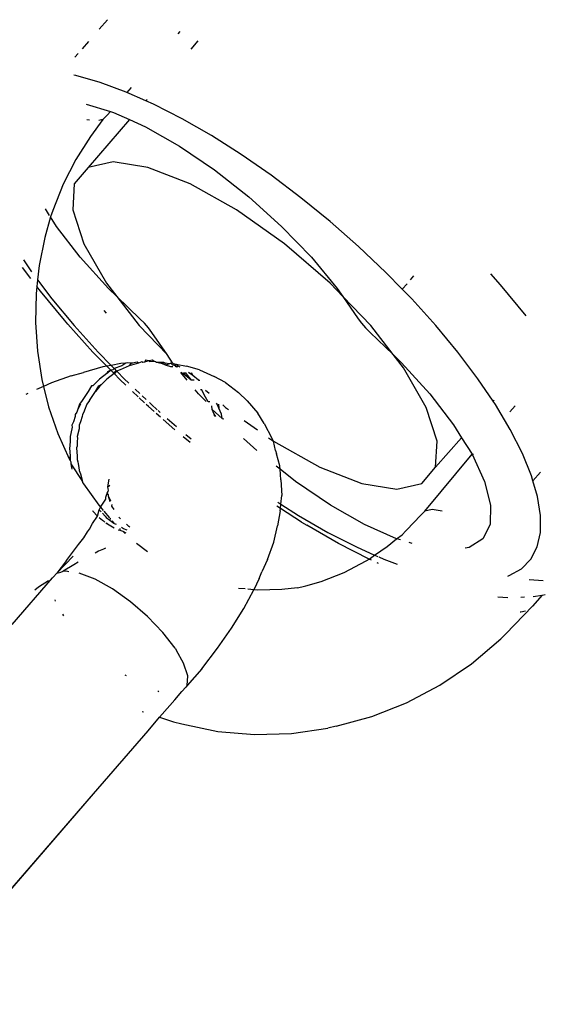
# Model space of a CAD drawing. Units: millimetres. Extents: x -353 to 1820, y 84 to 1019.
# Drawn here: x 1804 to 1806, y 806 to 810 of the extents above; entities that cross this region are included whole.
import ezdxf

# ---------------------------------------------------------------- set-up
doc = ezdxf.new("R2010")
doc.units = ezdxf.units.MM
doc.header["$LTSCALE"] = 45
doc.layers.add('VP-SIDE', color=50, linetype='Continuous', plot=False)

# ---------------------------------------------------------------- blocks, each defined once
blk = doc.blocks.new('RB1308_side2')
at = {"color": 0}
for p, q in [((559.8642, -81.0535), (559.8355, -81.0867)), ((560.1143, -81.0942), (560.1073, -81.1022)), ((559.7985, -81.1294), (559.777, -81.1542)), ((560.177, -81.1262), (560.1521, -81.155)), ((559.7632, -81.1701), (559.7518, -81.1833)), ((559.7552, -81.2465), (559.7482, -81.2452)), ((559.8392, -81.2705), (559.7552, -81.2465)), ((559.9289, -81.3036), (559.8392, -81.2705)), ((559.946, -81.2884), (559.9305, -81.3064)), ((559.9972, -81.3339), (559.9289, -81.3036)), ((559.7906, -81.3452), (559.8745, -81.3709)), ((560.0013, -81.3292), (559.9972, -81.3339)), ((560.0236, -81.3456), (559.9972, -81.3339)), ((560.1221, -81.396), (560.0236, -81.3456)), ((559.8634, -81.3837), (559.8483, -81.3989)), ((559.8745, -81.3709), (559.8634, -81.3837)), ((559.8745, -81.3709), (559.8849, -81.3741)), ((559.8849, -81.3741), (559.9407, -81.3991)), ((559.8023, -81.4009), (559.7924, -81.3994)), ((559.9407, -81.3991), (559.7973, -81.5647)), ((559.8483, -81.3989), (559.8059, -81.4573)), ((559.8483, -81.3989), (559.8343, -81.4017)), ((559.9407, -81.3991), (559.9956, -81.4237)), ((559.9956, -81.4237), (560.1134, -81.4906)), ((560.2234, -81.4542), (560.1221, -81.396)), ((559.8059, -81.4573), (559.7551, -81.5372)), ((560.3263, -81.5197), (560.2234, -81.4542)), ((560.1134, -81.4906), (560.2341, -81.5724)), ((560.4297, -81.5916), (560.3263, -81.5197)), ((559.7551, -81.5372), (559.7115, -81.6226)), ((559.8841, -81.5454), (559.7973, -81.5647)), ((560.0043, -81.5647), (559.8841, -81.5454)), ((559.7973, -81.5647), (559.7497, -81.6212)), ((560.1497, -81.6212), (560.0043, -81.5647)), ((560.2341, -81.5724), (560.3531, -81.666)), ((560.5326, -81.6692), (560.4297, -81.5916)), ((559.7115, -81.6226), (559.6757, -81.7127)), ((559.7497, -81.6212), (559.7448, -81.7111)), ((560.3105, -81.7111), (560.1497, -81.6212)), ((560.3531, -81.666), (560.4662, -81.7682)), ((560.6337, -81.7516), (560.5326, -81.6692)), ((559.6641, -81.7301), (559.6496, -81.707)), ((559.6757, -81.7127), (559.6673, -81.7352)), ((559.7448, -81.7111), (559.7827, -81.8283)), ((560.4755, -81.8283), (560.3105, -81.7111)), ((559.6673, -81.7352), (559.6479, -81.8065)), ((559.6879, -81.7682), (559.6673, -81.7352)), ((559.77, -81.8751), (559.6879, -81.7682)), ((560.4662, -81.7682), (560.5692, -81.8751)), ((560.7319, -81.838), (560.6337, -81.7516)), ((559.6479, -81.8065), (559.6285, -81.9031)), ((559.7827, -81.8283), (559.8609, -81.9647)), ((560.6336, -81.9647), (560.4755, -81.8283)), ((560.8262, -81.9273), (560.7319, -81.838)), ((559.5738, -81.8834), (559.6017, -81.9247)), ((559.6285, -81.9031), (559.623, -81.9531)), ((559.8673, -81.9828), (559.77, -81.8751)), ((560.5692, -81.8751), (560.6585, -81.9828)), ((559.5992, -81.9479), (559.5708, -81.9103)), ((560.8829, -81.9853), (560.8262, -81.9273)), ((561.1877, -81.9323), (561.2215, -81.9697)), ((559.623, -81.9531), (559.6204, -81.9761)), ((559.623, -81.9531), (559.6724, -82.0187)), ((559.8609, -81.9647), (559.8965, -82.0108)), ((560.6778, -82.0107), (560.6336, -81.9647)), ((560.8829, -81.9853), (560.8994, -81.9663)), ((560.911, -81.9529), (560.9231, -81.939)), ((561.2215, -81.9697), (561.3104, -82.0769)), ((559.6176, -82.0014), (559.6155, -82.1005)), ((559.6204, -81.9761), (559.6176, -82.0014)), ((559.6327, -81.9924), (559.6204, -81.9761)), ((559.7154, -82.0922), (559.6327, -81.9924)), ((559.8965, -82.0108), (559.8673, -81.9828)), ((560.6585, -81.9828), (560.6778, -82.0107)), ((560.9156, -82.0187), (560.8829, -81.9853)), ((559.6724, -82.0187), (559.749, -82.1111)), ((559.9765, -82.0875), (559.8965, -82.0108)), ((559.8965, -82.0108), (559.974, -82.1111)), ((560.6778, -82.0107), (560.7307, -82.0875)), ((560.774, -82.1111), (560.6778, -82.0107)), ((560.999, -82.1111), (560.9156, -82.0187)), ((559.8606, -82.0683), (559.8526, -82.0595)), ((559.6155, -82.1005), (559.622, -82.1994)), ((559.7273, -82.1063), (559.7154, -82.0922)), ((559.8142, -82.2025), (559.7273, -82.1063)), ((559.9925, -82.1031), (559.9765, -82.0875)), ((560.0064, -82.1191), (559.9925, -82.1031)), ((560.7307, -82.0875), (560.7417, -82.1031)), ((560.7417, -82.1031), (560.7555, -82.1191)), ((559.749, -82.1111), (559.8325, -82.2035)), ((559.974, -82.1111), (560.0702, -82.2114)), ((560.0173, -82.1347), (560.0064, -82.1191)), ((560.0702, -82.2114), (560.0173, -82.1347)), ((560.7555, -82.1191), (560.7715, -82.1347)), ((560.7715, -82.1347), (560.8517, -82.2116)), ((560.8517, -82.2116), (560.774, -82.1111)), ((561.0756, -82.2035), (560.999, -82.1111)), ((559.622, -82.1994), (559.6371, -82.297)), ((559.8621, -82.2515), (559.8142, -82.2025)), ((559.8325, -82.2035), (559.8767, -82.2488)), ((561.1445, -82.2949), (561.0756, -82.2035)), ((559.9109, -82.2423), (559.8767, -82.2488)), ((559.9272, -82.2412), (559.9109, -82.2423)), ((559.9272, -82.2412), (559.9143, -82.25)), ((559.9327, -82.2403), (559.9272, -82.2412)), ((559.9468, -82.2406), (559.9327, -82.2403)), ((559.9718, -82.2406), (559.9393, -82.25)), ((559.9393, -82.25), (559.9468, -82.2406)), ((559.9522, -82.2412), (559.9468, -82.2406)), ((559.9611, -82.2382), (559.9522, -82.2412)), ((559.967, -82.2372), (559.9611, -82.2382)), ((559.9718, -82.2406), (559.967, -82.2372)), ((559.9831, -82.2365), (559.9718, -82.2406)), ((559.9861, -82.2382), (559.9831, -82.2365)), ((559.992, -82.2372), (559.9861, -82.2382)), ((559.9952, -82.2308), (559.992, -82.2372)), ((560.0077, -82.2327), (559.992, -82.2372)), ((560.0077, -82.2327), (559.9952, -82.2308)), ((560.0202, -82.2308), (560.0077, -82.2327)), ((560.0257, -82.2357), (560.0082, -82.2365)), ((560.0257, -82.2357), (560.0202, -82.2308)), ((560.0299, -82.2361), (560.0257, -82.2357)), ((560.0341, -82.2392), (560.0299, -82.2361)), ((560.0541, -82.2437), (560.0341, -82.2392)), ((560.0591, -82.2392), (560.0341, -82.2392)), ((560.0591, -82.2392), (560.0541, -82.2437)), ((560.0653, -82.2477), (560.0541, -82.2437)), ((560.0632, -82.2412), (560.0591, -82.2392)), ((560.0791, -82.2437), (560.0632, -82.2412)), ((560.0653, -82.2477), (560.0632, -82.2412)), ((560.0791, -82.2437), (560.0653, -82.2477)), ((560.0895, -82.2394), (560.0702, -82.2114)), ((560.0838, -82.241), (560.0791, -82.2437)), ((560.0838, -82.241), (560.0895, -82.2394)), ((560.0903, -82.2477), (560.0838, -82.241)), ((560.0928, -82.2434), (560.0895, -82.2394)), ((560.0928, -82.2434), (560.097, -82.2437)), ((560.097, -82.2437), (560.1022, -82.2447)), ((560.097, -82.2437), (560.0989, -82.2508)), ((560.1022, -82.2447), (560.1078, -82.2505)), ((560.1022, -82.2447), (560.1373, -82.2519)), ((560.8517, -82.2116), (560.8807, -82.2394)), ((560.8872, -82.2575), (560.8517, -82.2116)), ((560.8807, -82.2394), (560.9781, -82.3472)), ((559.7392, -82.2849), (559.7813, -82.2729)), ((559.8486, -82.254), (559.7813, -82.2729)), ((559.8622, -82.2772), (559.8369, -82.2966)), ((559.8621, -82.2515), (559.8486, -82.254)), ((559.8873, -82.2772), (559.8619, -82.2966)), ((559.8767, -82.2488), (559.8621, -82.2515)), ((559.876, -82.2657), (559.8621, -82.2515)), ((559.8639, -82.2715), (559.8622, -82.2772)), ((559.8648, -82.2752), (559.8622, -82.2772)), ((559.876, -82.2657), (559.8639, -82.2715)), ((559.876, -82.2657), (559.8648, -82.2752)), ((559.8829, -82.2643), (559.876, -82.2657)), ((559.885, -82.2749), (559.876, -82.2657)), ((559.8767, -82.2488), (559.8878, -82.26)), ((559.8878, -82.26), (559.8829, -82.2643)), ((559.8873, -82.2772), (559.8889, -82.2715)), ((559.8898, -82.2752), (559.8873, -82.2772)), ((559.9073, -82.2977), (559.8873, -82.2772)), ((559.9143, -82.25), (559.8878, -82.26)), ((559.8878, -82.26), (559.8957, -82.2682)), ((559.8889, -82.2715), (559.8957, -82.2682)), ((559.8957, -82.2682), (559.8898, -82.2752)), ((559.9079, -82.2643), (559.8957, -82.2682)), ((559.8979, -82.2704), (559.9218, -82.2949)), ((559.9393, -82.25), (559.9079, -82.2643)), ((560.0831, -82.254), (560.0653, -82.2477)), ((560.0899, -82.2539), (560.0831, -82.254)), ((560.0989, -82.2508), (560.0903, -82.2477)), ((560.1014, -82.2538), (560.0989, -82.2508)), ((560.1014, -82.2538), (560.1078, -82.2505)), ((560.1071, -82.2537), (560.1014, -82.2538)), ((560.1078, -82.2505), (560.1141, -82.2536)), ((560.1393, -82.2995), (560.1176, -82.2733)), ((560.1344, -82.2832), (560.1176, -82.2733)), ((560.1344, -82.2832), (560.1285, -82.2732)), ((560.1327, -82.2732), (560.1538, -82.2997)), ((560.1825, -82.2646), (560.1373, -82.2519)), ((560.1594, -82.2832), (560.1447, -82.2732)), ((560.1535, -82.2732), (560.1594, -82.2832)), ((560.1825, -82.2646), (560.2335, -82.2875)), ((560.9654, -82.3939), (560.8872, -82.2575)), ((559.6371, -82.297), (559.6432, -82.3213)), ((559.6708, -82.3095), (559.6432, -82.3213)), ((559.7392, -82.2849), (559.6708, -82.3095)), ((559.8369, -82.2966), (559.8138, -82.3197)), ((559.8619, -82.2966), (559.845, -82.3134)), ((559.9278, -82.3171), (559.9073, -82.2977)), ((559.9218, -82.2949), (559.9376, -82.3099)), ((560.1538, -82.2997), (560.1344, -82.2832)), ((560.1635, -82.2998), (560.1538, -82.2997)), ((560.1792, -82.3001), (560.1594, -82.2832)), ((560.1792, -82.3001), (560.1839, -82.3002)), ((560.2717, -82.3083), (560.2335, -82.2875)), ((560.2717, -82.3083), (560.3171, -82.3421)), ((561.1973, -82.3729), (561.1445, -82.2949)), ((559.5885, -82.3454), (559.5816, -82.3489)), ((559.6432, -82.3213), (559.6191, -82.3316)), ((559.6432, -82.3213), (559.6607, -82.3923)), ((559.7974, -82.3393), (559.7772, -82.3701)), ((559.8095, -82.3197), (559.7974, -82.3393)), ((559.8022, -82.3701), (559.8224, -82.3393)), ((559.8138, -82.3197), (559.8095, -82.3197)), ((559.8224, -82.3393), (559.8345, -82.3197)), ((559.8364, -82.3221), (559.8224, -82.3393)), ((559.8345, -82.3197), (559.845, -82.3134)), ((559.845, -82.3134), (559.8364, -82.3221)), ((559.9705, -82.3576), (559.9504, -82.3385)), ((559.9605, -82.3315), (559.976, -82.3462)), ((560.1788, -82.3472), (560.1668, -82.3327)), ((560.1902, -82.3336), (560.1859, -82.3335)), ((560.1988, -82.351), (560.1902, -82.3336)), ((560.2033, -82.3341), (560.2152, -82.3445)), ((560.3472, -82.371), (560.3171, -82.3421)), ((559.7772, -82.3701), (559.7677, -82.3825)), ((559.8022, -82.3701), (559.7927, -82.3825)), ((559.9919, -82.3779), (559.9737, -82.3606)), ((559.9842, -82.3539), (559.9981, -82.3672)), ((560.009, -82.3775), (560.0161, -82.3842)), ((560.2048, -82.3741), (560.1788, -82.3472)), ((560.2127, -82.3746), (560.1988, -82.351)), ((560.2177, -82.375), (560.2127, -82.3746)), ((560.2428, -82.3832), (560.2407, -82.3797)), ((560.3472, -82.371), (560.3843, -82.4139)), ((560.9781, -82.3472), (561.0602, -82.454)), ((561.1973, -82.3729), (561.2007, -82.3689)), ((561.205, -82.3842), (561.1973, -82.3729)), ((559.6607, -82.3923), (559.6926, -82.4843)), ((559.7579, -82.4105), (559.7525, -82.4181)), ((559.7604, -82.4039), (559.7579, -82.4105)), ((559.7711, -82.3825), (559.7604, -82.4039)), ((559.7677, -82.3825), (559.7604, -82.4039)), ((559.7829, -82.4105), (559.7775, -82.4181)), ((559.7854, -82.4039), (559.7829, -82.4105)), ((559.7927, -82.3825), (559.7854, -82.4039)), ((560.0055, -82.3907), (559.9982, -82.3838)), ((560.0253, -82.4082), (560.0055, -82.3907)), ((560.0161, -82.3842), (560.0365, -82.4022)), ((560.0478, -82.428), (560.0326, -82.4146)), ((560.0398, -82.4051), (560.0467, -82.4111)), ((560.2258, -82.4015), (560.2249, -82.3889)), ((560.2329, -82.4177), (560.2258, -82.4015)), ((560.2607, -82.4321), (560.2258, -82.4015)), ((560.2487, -82.3969), (560.2428, -82.3832)), ((560.2476, -82.3825), (560.2487, -82.3969)), ((560.2579, -82.4177), (560.2487, -82.3969)), ((560.2626, -82.3854), (560.2726, -82.3939)), ((560.2726, -82.3939), (560.2826, -82.4011)), ((560.4057, -82.4502), (560.3843, -82.4139)), ((561.0033, -82.5111), (560.9654, -82.3939)), ((561.2563, -82.4706), (561.205, -82.3842)), ((561.2549, -82.4098), (561.2734, -82.3883)), ((559.7465, -82.4437), (559.7415, -82.4556)), ((559.7522, -82.4255), (559.7465, -82.4437)), ((559.7525, -82.4181), (559.7522, -82.4255)), ((559.7715, -82.4437), (559.7665, -82.4556)), ((559.7772, -82.4255), (559.7715, -82.4437)), ((559.7775, -82.4181), (559.7772, -82.4255)), ((560.0975, -82.4716), (560.0567, -82.4357)), ((560.0704, -82.432), (560.1025, -82.4602)), ((560.2352, -82.4249), (560.2329, -82.4177)), ((560.2382, -82.4257), (560.2329, -82.4177)), ((560.2607, -82.4321), (560.2579, -82.4177)), ((560.2607, -82.4321), (560.266, -82.4336)), ((560.3364, -82.4393), (560.3823, -82.4719)), ((559.741, -82.4679), (559.7348, -82.4945)), ((559.7419, -82.4623), (559.741, -82.4679)), ((559.7415, -82.4556), (559.7419, -82.4623)), ((559.766, -82.4679), (559.7598, -82.4945)), ((559.7669, -82.4623), (559.766, -82.4679)), ((559.7665, -82.4556), (559.7669, -82.4623)), ((560.4057, -82.4502), (560.4326, -82.4998)), ((561.0602, -82.454), (561.0882, -82.4988)), ((561.298, -82.553), (561.2563, -82.4706)), ((559.6926, -82.4843), (559.7324, -82.5722)), ((559.7348, -82.5123), (559.7342, -82.524)), ((559.7348, -82.4945), (559.7358, -82.5006)), ((559.7358, -82.5006), (559.7348, -82.5123)), ((559.7598, -82.5123), (559.7592, -82.524)), ((559.7598, -82.4945), (559.7608, -82.5006)), ((559.7608, -82.5006), (559.7598, -82.5123)), ((560.1503, -82.5153), (560.1259, -82.4954)), ((560.1356, -82.4879), (560.1534, -82.5024)), ((560.38, -82.5427), (560.3345, -82.5016)), ((560.4213, -82.4995), (560.4376, -82.5111)), ((560.4376, -82.5111), (560.4326, -82.4998)), ((560.4376, -82.5111), (560.5983, -82.601)), ((560.4449, -82.5428), (560.4376, -82.5111)), ((560.9983, -82.601), (561.0882, -82.4988)), ((560.9983, -82.601), (561.0033, -82.5111)), ((561.0882, -82.4988), (561.124, -82.5562)), ((559.7343, -82.5281), (559.7325, -82.5341)), ((559.7325, -82.5341), (559.7351, -82.5627)), ((559.7342, -82.524), (559.7343, -82.5281)), ((559.7593, -82.5281), (559.7575, -82.5341)), ((559.7575, -82.5341), (559.7601, -82.5627)), ((559.7592, -82.524), (559.7593, -82.5281)), ((560.4449, -82.5428), (560.4481, -82.5541)), ((559.7351, -82.5627), (559.7324, -82.5722)), ((559.7324, -82.5722), (559.7355, -82.5776)), ((559.7351, -82.5627), (559.7348, -82.5737)), ((559.7348, -82.5737), (559.7355, -82.5776)), ((559.7355, -82.5776), (559.7371, -82.582)), ((559.7371, -82.582), (559.7382, -82.5886)), ((559.7601, -82.5627), (559.7598, -82.5737)), ((559.7598, -82.5737), (559.7621, -82.582)), ((559.7621, -82.582), (559.7632, -82.5886)), ((560.4602, -82.5963), (560.4481, -82.5541)), ((560.9609, -82.7526), (561.124, -82.5562)), ((561.124, -82.5562), (561.1286, -82.5561)), ((561.124, -82.5562), (561.1672, -82.6498)), ((561.3296, -82.6306), (561.298, -82.553)), ((559.7382, -82.5886), (559.7403, -82.6012)), ((559.7382, -82.5886), (559.7775, -82.6502)), ((559.7403, -82.6012), (559.7401, -82.6044)), ((559.7403, -82.6012), (559.7416, -82.6072)), ((559.7632, -82.5886), (559.7653, -82.6012)), ((559.7653, -82.6012), (559.7665, -82.6126)), ((559.7665, -82.6126), (559.7705, -82.6239)), ((560.461, -82.6081), (560.4477, -82.5977)), ((560.461, -82.6081), (560.4602, -82.5963)), ((560.514, -82.6498), (560.461, -82.6081)), ((560.4634, -82.6449), (560.461, -82.6081)), ((560.5983, -82.601), (560.7437, -82.6575)), ((560.9507, -82.6575), (560.9983, -82.601)), ((561.3612, -82.6175), (561.3347, -82.6481)), ((559.7705, -82.6239), (559.7775, -82.6502)), ((559.7796, -82.655), (559.7775, -82.6502)), ((559.8655, -82.669), (559.8704, -82.6423)), ((560.4634, -82.6449), (560.4665, -82.6989)), ((560.6346, -82.7316), (560.514, -82.6498)), ((561.1672, -82.6498), (561.1882, -82.7316)), ((561.3347, -82.6481), (561.3296, -82.6306)), ((561.3507, -82.7025), (561.3347, -82.6481)), ((559.7796, -82.655), (559.7816, -82.6578)), ((559.7816, -82.6578), (559.8339, -82.7318)), ((559.8634, -82.6901), (559.8665, -82.6843)), ((559.8655, -82.669), (559.8728, -82.6634)), ((559.867, -82.675), (559.8655, -82.669)), ((559.8665, -82.6843), (559.8677, -82.6802)), ((559.8677, -82.6802), (559.867, -82.675)), ((560.7437, -82.6575), (560.8639, -82.6768)), ((560.8639, -82.6768), (560.9507, -82.6575)), ((559.8404, -82.7394), (559.8585, -82.7109)), ((559.8582, -82.7049), (559.8634, -82.6901)), ((559.8585, -82.7109), (559.8582, -82.7049)), ((559.8673, -82.6963), (559.8634, -82.6901)), ((559.8683, -82.7011), (559.8673, -82.6963)), ((559.8754, -82.7184), (559.8683, -82.7011)), ((559.874, -82.7209), (559.8683, -82.7011)), ((560.4635, -82.7291), (560.4665, -82.6989)), ((561.3611, -82.768), (561.3507, -82.7025)), ((559.8127, -82.7502), (559.8139, -82.7531)), ((559.8139, -82.7531), (559.8301, -82.7695)), ((559.8301, -82.7695), (559.8359, -82.7482)), ((559.8339, -82.7318), (559.8404, -82.7394)), ((559.8359, -82.7482), (559.8404, -82.7394)), ((559.8359, -82.7482), (559.8428, -82.7556)), ((559.8404, -82.7394), (559.8495, -82.7499)), ((559.8522, -82.753), (559.8717, -82.7755)), ((559.8789, -82.7349), (559.8801, -82.7298)), ((559.8876, -82.7475), (559.8789, -82.7349)), ((560.4619, -82.7439), (560.4492, -82.7358)), ((560.4611, -82.752), (560.4521, -82.8034)), ((560.4525, -82.7221), (560.4635, -82.7291)), ((560.4611, -82.752), (560.4619, -82.7439)), ((560.4619, -82.7439), (560.4635, -82.7291)), ((560.5351, -82.7903), (560.4619, -82.7439)), ((560.4635, -82.7291), (560.5246, -82.768)), ((560.7524, -82.7985), (560.6346, -82.7316)), ((560.9458, -82.7678), (560.9609, -82.7526)), ((560.9864, -82.7475), (560.9609, -82.7526)), ((561.0208, -82.7526), (560.9864, -82.7475)), ((561.1882, -82.7316), (561.1863, -82.7985)), ((559.813, -82.7959), (559.8301, -82.7695)), ((559.8353, -82.7747), (559.8475, -82.7837)), ((559.8467, -82.7597), (559.8561, -82.7697)), ((559.8475, -82.7837), (559.8509, -82.7861)), ((559.8509, -82.7861), (559.8554, -82.7903)), ((559.8561, -82.7697), (559.8603, -82.7747)), ((559.8603, -82.7747), (559.8725, -82.7837)), ((559.8734, -82.7775), (559.8725, -82.7837)), ((559.8725, -82.7837), (559.8867, -82.794)), ((559.8788, -82.786), (559.8867, -82.794)), ((559.9089, -82.779), (559.9033, -82.7739)), ((560.5246, -82.768), (560.6259, -82.8262)), ((560.9458, -82.7678), (560.8986, -82.8176)), ((561.3606, -82.8262), (561.3611, -82.768)), ((559.7954, -82.8241), (559.802, -82.8147)), ((559.802, -82.8147), (559.813, -82.7959)), ((559.8585, -82.7926), (559.8639, -82.7968)), ((559.8585, -82.7926), (559.8617, -82.794)), ((559.8617, -82.794), (559.8639, -82.7968)), ((559.8639, -82.7968), (559.8763, -82.8033)), ((559.8763, -82.8033), (559.8873, -82.8101)), ((559.8867, -82.794), (559.8889, -82.7968)), ((559.8949, -82.7992), (559.8889, -82.7968)), ((559.9009, -82.8168), (559.9073, -82.8186)), ((559.9071, -82.8127), (559.9073, -82.8186)), ((559.9073, -82.8186), (559.9171, -82.8223)), ((559.9197, -82.8143), (559.9129, -82.809)), ((559.9171, -82.8223), (559.9272, -82.8271)), ((559.9171, -82.8223), (559.9258, -82.8303)), ((559.9323, -82.8186), (559.9197, -82.8143)), ((559.9376, -82.8057), (559.9295, -82.7982)), ((559.9413, -82.8079), (559.9376, -82.8057)), ((560.4388, -82.8595), (560.4521, -82.8034)), ((560.5351, -82.7903), (560.5531, -82.8016)), ((560.6625, -82.8644), (560.5531, -82.8016)), ((560.8632, -82.8481), (560.7524, -82.7985)), ((560.8821, -82.8342), (560.8953, -82.8204)), ((560.8953, -82.8204), (560.8986, -82.8176)), ((561.1863, -82.7985), (561.1615, -82.8481)), ((559.7647, -82.8683), (559.7828, -82.8445)), ((559.7828, -82.8445), (559.7954, -82.8241)), ((560.6259, -82.8262), (560.7244, -82.8766)), ((560.8309, -82.875), (560.8632, -82.8481)), ((560.8632, -82.8481), (560.8821, -82.8342)), ((560.877, -82.8524), (560.8632, -82.8481)), ((561.1615, -82.8481), (561.1147, -82.8786)), ((561.3494, -82.8766), (561.3606, -82.8262)), ((559.7227, -82.923), (559.7647, -82.8683)), ((559.8327, -82.8915), (559.8218, -82.898)), ((559.851, -82.8836), (559.8327, -82.8915)), ((559.8575, -82.8804), (559.851, -82.8836)), ((559.8551, -82.8819), (559.851, -82.8836)), ((559.9647, -82.8632), (560.0031, -82.8924)), ((560.4173, -82.9203), (560.4388, -82.8595)), ((560.7689, -82.9189), (560.6625, -82.8644)), ((560.7244, -82.8766), (560.7875, -82.9046)), ((560.7875, -82.9046), (560.8309, -82.875)), ((560.9177, -82.8648), (560.9067, -82.8615)), ((561.1147, -82.8786), (561.1009, -82.8807)), ((561.3275, -82.9186), (561.3494, -82.8766)), ((559.7458, -82.9085), (559.6892, -82.9669)), ((559.7227, -82.923), (559.6892, -82.9669)), ((560.4173, -82.9203), (560.3982, -82.9629)), ((560.6823, -82.9647), (560.7585, -82.9242)), ((560.7585, -82.9242), (560.7689, -82.9189)), ((560.7689, -82.9189), (560.7875, -82.9046)), ((560.7769, -82.9224), (560.7689, -82.9189)), ((560.7875, -82.9046), (560.7981, -82.9093)), ((560.8021, -82.9111), (560.8191, -82.9186)), ((560.8191, -82.9186), (560.8659, -82.9359)), ((561.2951, -82.9517), (561.3275, -82.9186)), ((559.748, -82.938), (559.7114, -82.9604)), ((559.7114, -82.9604), (559.7218, -82.9596)), ((559.7218, -82.9596), (559.7304, -82.961)), ((559.7634, -82.9295), (559.748, -82.938)), ((560.8013, -82.9333), (560.7964, -82.9311)), ((561.2527, -82.9757), (561.2951, -82.9517)), ((559.5354, -83.1445), (559.6748, -82.9837)), ((559.6604, -82.9931), (559.6262, -83.0159)), ((559.677, -82.9809), (559.6748, -82.9837)), ((559.6892, -82.9669), (559.677, -82.9809)), ((559.6892, -82.9669), (559.7028, -82.9638)), ((559.7028, -82.9638), (559.7114, -82.9604)), ((559.8214, -82.988), (559.7668, -82.9669)), ((559.8816, -83.0218), (559.8214, -82.988)), ((560.3881, -82.9851), (560.3703, -83.0246)), ((560.3881, -82.9851), (560.3982, -82.9629)), ((560.6028, -82.9961), (560.6823, -82.9647)), ((561.248, -82.977), (561.2527, -82.9757)), ((561.3694, -82.9939), (561.3217, -82.9906)), ((559.6262, -83.0159), (559.6131, -83.0253)), ((559.9435, -83.0657), (559.8816, -83.0218)), ((560.34, -83.0216), (560.3173, -83.0196)), ((560.3352, -83.0896), (560.3703, -83.0246)), ((560.3703, -83.0246), (560.3496, -83.0224)), ((560.3838, -83.0254), (560.3703, -83.0246)), ((560.4671, -83.023), (560.3838, -83.0254)), ((560.521, -83.018), (560.4671, -83.023)), ((560.521, -83.018), (560.5451, -83.0115)), ((560.5451, -83.0115), (560.5498, -83.0108)), ((560.5498, -83.0108), (560.6028, -82.9961)), ((559.6818, -83.0598), (559.683, -83.0636)), ((561.2478, -83.0526), (561.2135, -83.0502)), ((561.3049, -83.0502), (561.2926, -83.0511)), ((561.3661, -83.0428), (561.3331, -83.0808)), ((561.3348, -83.0475), (561.3661, -83.0428)), ((561.3661, -83.0428), (561.3764, -83.0412)), ((560.0028, -83.1169), (559.9435, -83.0657)), ((560.2933, -83.1572), (560.3352, -83.0896)), ((561.3331, -83.0808), (561.2406, -83.1773)), ((559.7086, -83.1092), (559.7118, -83.1147)), ((560.0555, -83.1718), (560.0028, -83.1169)), ((561.29, -83.1007), (561.2926, -83.1011)), ((561.2926, -83.1011), (561.3091, -83.0977)), ((560.2449, -83.2267), (560.2933, -83.1572)), ((560.0979, -83.2267), (560.0555, -83.1718)), ((561.1221, -83.2804), (561.2241, -83.1939)), ((561.2406, -83.1773), (561.2241, -83.1939)), ((560.0979, -83.2267), (560.1026, -83.2349)), ((560.1904, -83.2975), (560.2449, -83.2267)), ((560.1272, -83.2778), (560.1026, -83.2349)), ((560.1414, -83.3218), (560.1272, -83.2778)), ((560.1904, -83.2975), (560.1396, -83.3555)), ((561.013, -83.3545), (561.1221, -83.2804)), ((559.9245, -83.3184), (559.9287, -83.3213)), ((560.1396, -83.3555), (560.1414, -83.3218)), ((560.135, -83.3609), (560.1217, -83.3767)), ((560.1396, -83.3555), (560.135, -83.3609)), ((560.898, -83.4156), (561.013, -83.3545)), ((560.0379, -83.3743), (560.0416, -83.3757)), ((560.0969, -83.4049), (560.1217, -83.3767)), ((560.0441, -83.4652), (560.08, -83.4245)), ((560.08, -83.4245), (560.0969, -83.4049)), ((560.7783, -83.4628), (560.898, -83.4156)), ((559.984, -83.4453), (559.9883, -83.4468)), ((560.0046, -83.5119), (560.0441, -83.4652)), ((560.0441, -83.4652), (560.0923, -83.4811)), ((560.655, -83.4959), (560.7783, -83.4628)), ((560.0923, -83.4811), (560.1208, -83.4882)), ((560.1208, -83.4882), (560.246, -83.5141)), ((560.5, -83.5216), (560.6262, -83.503)), ((560.655, -83.4959), (560.6262, -83.503)), ((559.816, -83.7297), (560.0046, -83.5119)), ((560.246, -83.5141), (560.3728, -83.5253)), ((560.3728, -83.5253), (560.5, -83.5216)), ((559.1863, -84.4565), (559.816, -83.7297)), ((559.1886, -84.4577), (559.816, -83.7297))]:
    blk.add_line(p, q, dxfattribs=at)

msp = doc.modelspace()

# ---------------------------------------------------------------- block references
at = {"layer": 'VP-SIDE', "color": 0}
msp.add_blockref('RB1308_side2', (1244.2344, 890.612), dxfattribs=at)

doc.saveas('drawing.dxf')
